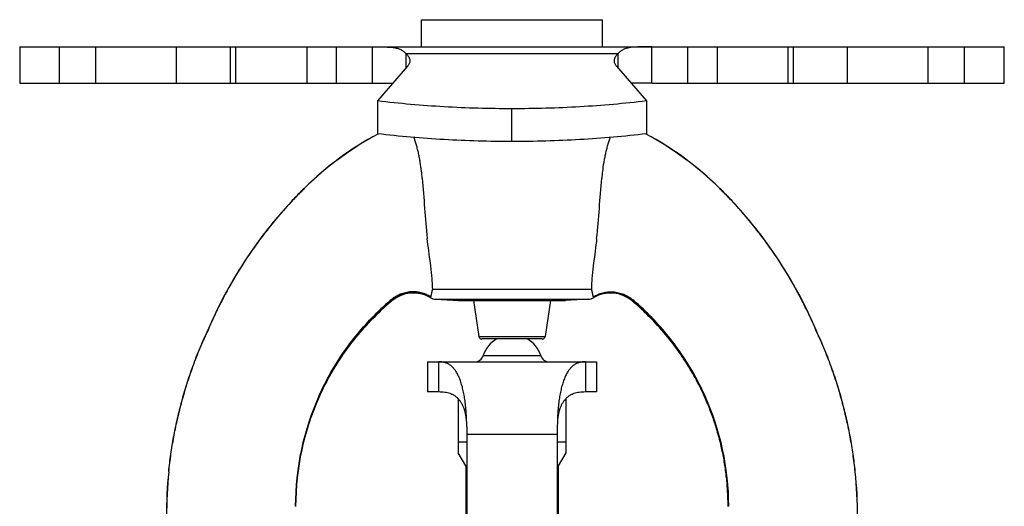
# Model space of a CAD drawing. Extents: x -161 to -17, y -144 to 24.
# Drawn here: x -129 to -126, y -49 to -48 of the extents above; entities that cross this region are included whole.
import ezdxf

# ---------------------------------------------------------------- set-up
doc = ezdxf.new("R2010")
doc.units = 0
doc.header["$LTSCALE"] = 0.5
doc.header["$MEASUREMENT"] = 0
doc.layers.get('0').update_dxf_attribs({"linetype": 'CONTINUOUS'})

msp = doc.modelspace()

# ---------------------------------------------------------------- linework, layer by layer
at = {"linetype": 'Continuous'}
for p, q in [((-127.7293, -47.7963), (-127.7293, -47.7169)), ((-127.7293, -47.7169), (-127.2001, -47.7169)), ((-127.2001, -47.7963), (-127.2001, -47.7169)), ((-128.9033, -47.7963), (-128.9033, -47.9022)), ((-128.9033, -47.7963), (-126.0261, -47.7963)), ((-128.7874, -47.9022), (-128.7874, -47.7963)), ((-128.6805, -47.9022), (-128.6805, -47.7963)), ((-128.445, -47.9022), (-128.445, -47.7963)), ((-128.2874, -47.9022), (-128.2874, -47.7963)), ((-128.2713, -47.9022), (-128.2713, -47.7963)), ((-128.0646, -47.7963), (-128.0646, -47.9022)), ((-127.9771, -47.9022), (-127.9771, -47.7963)), ((-127.8735, -47.7963), (-127.8735, -47.9022)), ((-127.7749, -47.8161), (-127.7749, -47.8588)), ((-127.7749, -47.8161), (-127.1545, -47.8161)), ((-127.1545, -47.8588), (-127.1545, -47.8161)), ((-127.0559, -47.9022), (-127.0559, -47.7963)), ((-126.9523, -47.7963), (-126.9523, -47.9022)), ((-126.8647, -47.7963), (-126.8647, -47.9022)), ((-126.6581, -47.9022), (-126.6581, -47.7963)), ((-126.6419, -47.9022), (-126.6419, -47.7963)), ((-126.4843, -47.9022), (-126.4843, -47.7963)), ((-126.2489, -47.9022), (-126.2489, -47.7963)), ((-126.1419, -47.9022), (-126.1419, -47.7963)), ((-127.7698, -47.8529), (-127.8574, -47.9546)), ((-127.1595, -47.8529), (-127.0719, -47.9546)), ((-128.9033, -47.9022), (-127.8735, -47.9022)), ((-127.0559, -47.9022), (-126.0261, -47.9022)), ((-127.8574, -47.9546), (-127.8574, -48.0506)), ((-127.0719, -47.9546), (-127.0719, -48.0506)), ((-127.4647, -48.0734), (-127.4647, -47.9774)), ((-127.6965, -48.5044), (-127.2328, -48.5044)), ((-127.8167, -48.5379), (-127.8182, -48.5362)), ((-127.8157, -48.5389), (-127.8167, -48.5379)), ((-127.7034, -48.5295), (-127.703, -48.5288)), ((-127.6873, -48.5344), (-127.2421, -48.5344)), ((-127.6873, -48.5344), (-127.6208, -48.5379)), ((-127.6208, -48.5379), (-127.3085, -48.5379)), ((-127.577, -48.5379), (-127.5613, -48.643)), ((-127.3524, -48.5379), (-127.3681, -48.643)), ((-127.2421, -48.5344), (-127.3085, -48.5379)), ((-127.2264, -48.5288), (-127.2259, -48.5295)), ((-127.1126, -48.5379), (-127.1137, -48.5389)), ((-127.8584, -48.5778), (-127.8603, -48.5749)), ((-127.069, -48.5749), (-127.071, -48.5778)), ((-127.5613, -48.643), (-127.3681, -48.643)), ((-127.3768, -48.6505), (-127.5526, -48.6505)), ((-127.5486, -48.6989), (-127.3807, -48.6989)), ((-127.7117, -48.7172), (-127.7117, -48.8054)), ((-127.7117, -48.7172), (-127.2177, -48.7172)), ((-127.6791, -48.7172), (-127.6791, -48.8054)), ((-127.2503, -48.7172), (-127.2503, -48.8054)), ((-127.2177, -48.7172), (-127.2177, -48.8054)), ((-127.6791, -48.8054), (-127.7117, -48.8054)), ((-127.6217, -48.826), (-127.6217, -48.9829)), ((-127.3077, -48.826), (-127.3077, -48.9829)), ((-127.2177, -48.8054), (-127.2503, -48.8054)), ((-127.597, -48.9071), (-127.5971, -48.8936)), ((-127.597, -48.9071), (-127.597, -49.631)), ((-127.3322, -48.8936), (-127.3324, -48.9071)), ((-127.3324, -48.9071), (-127.3324, -49.631)), ((-127.3324, -48.9295), (-127.597, -48.9295)), ((-127.6217, -48.9507), (-127.597, -48.9507)), ((-127.3324, -48.9507), (-127.3077, -48.9507)), ((-127.5996, -49.0209), (-127.6217, -48.9829)), ((-127.3077, -48.9829), (-127.3297, -49.0209)), ((-127.5996, -49.0209), (-127.5996, -49.631)), ((-127.3297, -49.0209), (-127.3297, -49.631)), ((-128.4675, -49.0386), (-128.4679, -49.0385)), ((-126.4615, -49.0385), (-126.4619, -49.0386))]:
    msp.add_line(p, q, dxfattribs=at)
msp.add_line((-126.0261, -47.9022), (-126.0261, -47.7963))
for centre, radius, start, end in [((-127.4108, -48.8796), 0.941, 118.3126, 134.4863), ((-127.4107, -48.8797), 0.9409, 118.311, 134.486), ((-127.4107, -48.8798), 0.9408, 118.3096, 134.4856), ((-127.5187, -48.8798), 0.9408, 45.5144, 61.6904), ((-127.5186, -48.8797), 0.9409, 45.514, 61.689), ((-127.5186, -48.8796), 0.941, 45.5137, 61.6874), ((-128.2248, -48.2179), 0.4993, 4.2783, 6.7254), ((-126.7165, -48.2166), 0.4872, 173.347, 175.7747), ((-119.2881, -47.5553), 8.462, 184.23803, 185.43112), ((-135.7709, -47.544), 8.5921, 354.5723, 355.74989), ((-127.1653, -49.1288), 1.2906, 134.5108, 136.1994), ((-127.1624, -49.1316), 1.2948, 135.0745, 135.6373), ((-127.1625, -49.1316), 1.2943, 135.0738, 135.6367), ((-127.1679, -49.126), 1.2869, 134.5105, 135.0747), ((-127.1681, -49.126), 1.2864, 134.5099, 135.0741), ((-127.7613, -49.126), 1.2864, 44.9259, 45.4901), ((-127.7641, -49.1288), 1.2906, 43.8006, 45.4892), ((-127.7614, -49.126), 1.2869, 44.9253, 45.4895), ((-127.7668, -49.1316), 1.2943, 44.3633, 44.9262), ((-127.767, -49.1316), 1.2948, 44.3627, 44.9255), ((-127.1673, -49.1267), 1.2879, 136.2009, 157.1675), ((-127.1672, -49.1268), 1.2878, 136.5002, 142.0427), ((-127.1673, -49.1269), 1.2876, 136.746, 141.8915), ((-127.1648, -49.1292), 1.291, 136.2003, 136.744), ((-127.163, -49.1309), 1.2936, 136.2009, 136.4988), ((-127.1703, -49.1238), 1.2837, 135.6364, 136.201), ((-127.1705, -49.1238), 1.2832, 135.6358, 136.2004), ((-127.7589, -49.1238), 1.2832, 43.7996, 44.3642), ((-127.759, -49.1238), 1.2837, 43.799, 44.3636), ((-127.7645, -49.1292), 1.291, 43.2561, 43.7997), ((-127.7663, -49.1309), 1.2936, 43.5012, 43.7991), ((-127.7621, -49.1267), 1.2879, 22.8325, 43.7991), ((-127.7621, -49.1268), 1.2878, 37.9531, 43.4999), ((-127.7621, -49.1269), 1.2876, 38.1044, 43.2541), ((-127.1706, -49.1243), 1.2834, 141.8898, 142.9217), ((-127.1708, -49.1241), 1.2834, 142.0415, 142.7396), ((-127.7587, -49.1243), 1.2834, 37.0754, 38.1061), ((-127.7586, -49.1241), 1.2834, 37.2553, 37.9543), ((-127.1672, -49.1269), 1.2879, 142.7389, 147.5782), ((-127.1673, -49.1268), 1.2876, 142.9203, 147.5015), ((-127.7622, -49.1269), 1.2879, 32.4169, 37.256), ((-127.7621, -49.1268), 1.2876, 32.4955, 37.0768), ((-127.1673, -49.1268), 1.2878, 148.1786, 152.5253), ((-127.1689, -49.1258), 1.2856, 147.503, 148.4715), ((-127.1701, -49.125), 1.2844, 147.5796, 148.1805), ((-127.7605, -49.1258), 1.2857, 31.5227, 32.494), ((-127.7593, -49.125), 1.2844, 31.8134, 32.4154), ((-127.7621, -49.1268), 1.2878, 27.4708, 31.8153), ((-127.1674, -49.1267), 1.2874, 148.4694, 152.3379), ((-127.7619, -49.1267), 1.2874, 27.6604, 31.5248), ((-127.1671, -49.1269), 1.2877, 152.3384, 153.3164), ((-127.1669, -49.1269), 1.2881, 152.5257, 153.1228), ((-127.2969, -49.1464), 0.8026, 130.5033, 132.8952), ((-127.2947, -49.1519), 0.8059, 130.3708, 132.7689), ((-127.7529, -48.613), 0.097, 59.3156, 130.2675), ((-127.6854, -48.4992), 0.0353, 239.3156, 267), ((-127.7156, -48.5207), 0.015, 327.3093, 332.3343), ((-127.2439, -48.4992), 0.0353, 273, 300.6844), ((-127.2137, -48.5207), 0.0151, 207.6851, 212.6712), ((-127.1764, -48.613), 0.097, 49.7325, 120.6844), ((-127.1224, -48.5286), 0.0135, 316.2812, 325.832), ((-127.6346, -49.1519), 0.8059, 47.2311, 49.6292), ((-127.6325, -49.1464), 0.8026, 47.1048, 49.4967), ((-127.7622, -49.1269), 1.2877, 26.6791, 27.66), ((-127.7624, -49.1269), 1.2881, 26.8734, 27.4705), ((-127.1676, -49.1266), 1.2874, 153.1227, 156.8724), ((-127.1675, -49.1267), 1.2873, 153.3165, 156.6299), ((-127.2942, -49.1494), 0.8066, 132.8933, 134.5826), ((-127.2935, -49.1533), 0.8078, 132.7663, 134.4487), ((-127.2931, -49.1559), 0.8086, 132.6779, 134.3559), ((-127.2933, -49.1557), 0.8083, 130.2642, 132.681), ((-127.6361, -49.1557), 0.8083, 47.319, 49.7358), ((-127.6363, -49.1559), 0.8086, 45.6441, 47.3221), ((-127.6359, -49.1533), 0.8078, 45.5513, 47.2337), ((-127.6352, -49.1494), 0.8066, 45.4174, 47.1067), ((-127.7617, -49.1266), 1.2874, 23.1277, 26.8735), ((-127.7619, -49.1267), 1.2873, 23.3704, 26.679), ((-127.1582, -49.1306), 1.2976, 156.8726, 157.1661), ((-127.1735, -49.1241), 1.2808, 156.6288, 157.1693), ((-127.7558, -49.1241), 1.2808, 22.8307, 23.3715), ((-127.7712, -49.1306), 1.2976, 22.8339, 23.1276), ((-127.5526, -48.6417), 0.00882, 188.5, 270), ((-127.4647, -48.726), 0.0882, 120.5695, 162.0798), ((-127.4647, -48.726), 0.0882, 17.9202, 59.4305), ((-127.3768, -48.6417), 0.00882, 270, 351.5), ((-127.5738, -48.6907), 0.0265, 270.0001, 342.0798), ((-127.3556, -48.6907), 0.0265, 197.9202, 269.9999), ((-127.3057, -49.141), 0.7923, 155.7311, 179.9042), ((-127.3091, -49.1408), 0.7879, 155.6553, 179.9255), ((-127.6203, -49.1408), 0.7879, 0.0745, 24.3447), ((-127.6236, -49.141), 0.7923, 0.0958, 24.2689), ((-127.1864, -49.1706), 1.2883, 174.1155, 179.999), ((-127.1857, -49.1706), 1.2887, 174.1181, 179.999), ((-127.1851, -49.1707), 1.2891, 174.1204, 179.999), ((-127.7442, -49.1707), 1.2891, 0.001, 5.8796), ((-127.7436, -49.1706), 1.2887, 0.001, 5.8819), ((-127.743, -49.1706), 1.2883, 0.001, 5.8845)]:
    msp.add_arc(centre, radius, start, end, dxfattribs=at)
for points, knots in [([(-127.8735, -47.7963), (-127.8684, -47.7963), (-127.8584, -47.7963), (-127.8459, -47.7964), (-127.8361, -47.7965), (-127.8291, -47.7968), (-127.8222, -47.7971), (-127.8156, -47.7977), (-127.8093, -47.7986), (-127.8032, -47.7997), (-127.7975, -47.8012), (-127.7921, -47.8031), (-127.7871, -47.8056), (-127.7826, -47.8085), (-127.7784, -47.812), (-127.776, -47.8147), (-127.7749, -47.8161)], [0, 0, 0, 0, 0.146375, 0.289958, 0.359846, 0.428044, 0.494273, 0.55829, 0.619917, 0.6791, 0.735917, 0.790609, 0.843623, 0.895608, 0.9474, 1, 1, 1, 1]), ([(-127.7749, -47.8161), (-127.7739, -47.8169), (-127.7722, -47.8185), (-127.7698, -47.821), (-127.7678, -47.8236), (-127.7661, -47.8262), (-127.7648, -47.8289), (-127.7639, -47.8316), (-127.7633, -47.8343), (-127.7632, -47.8361), (-127.7632, -47.837)], [0, 0, 0, 0, 0.147567, 0.287214, 0.419381, 0.544696, 0.664095, 0.778803, 0.890242, 1, 1, 1, 1]), ([(-127.1545, -47.8161), (-127.1554, -47.8169), (-127.1572, -47.8185), (-127.1595, -47.821), (-127.1615, -47.8236), (-127.1632, -47.8262), (-127.1645, -47.8289), (-127.1655, -47.8316), (-127.166, -47.8343), (-127.1661, -47.8361), (-127.1661, -47.837)], [0, 0, 0, 0, 0.147567, 0.287214, 0.419381, 0.544696, 0.664095, 0.778803, 0.890242, 1, 1, 1, 1]), ([(-127.0559, -47.7963), (-127.061, -47.7963), (-127.071, -47.7963), (-127.0835, -47.7964), (-127.0932, -47.7965), (-127.1003, -47.7968), (-127.1071, -47.7971), (-127.1137, -47.7977), (-127.1201, -47.7986), (-127.1261, -47.7997), (-127.1319, -47.8012), (-127.1372, -47.8031), (-127.1422, -47.8056), (-127.1468, -47.8085), (-127.1509, -47.812), (-127.1534, -47.8147), (-127.1545, -47.8161)], [0, 0, 0, 0, 0.146375, 0.289958, 0.359846, 0.428044, 0.494273, 0.55829, 0.619917, 0.6791, 0.735917, 0.790609, 0.843623, 0.895608, 0.9474, 1, 1, 1, 1]), ([(-127.7632, -47.837), (-127.7632, -47.8384), (-127.7635, -47.8411), (-127.7648, -47.8452), (-127.7669, -47.8492), (-127.7688, -47.8517), (-127.7698, -47.8529)], [0, 0, 0, 0, 0.231662, 0.471284, 0.725731, 1, 1, 1, 1]), ([(-127.1661, -47.837), (-127.1661, -47.8384), (-127.1659, -47.8411), (-127.1646, -47.8452), (-127.1624, -47.8492), (-127.1606, -47.8517), (-127.1595, -47.8529)], [0, 0, 0, 0, 0.231662, 0.471284, 0.725731, 1, 1, 1, 1]), ([(-127.8735, -47.9022), (-127.8681, -47.9022), (-127.8576, -47.9022), (-127.8421, -47.9022), (-127.8295, -47.9023), (-127.8199, -47.9027), (-127.8152, -47.9029), (-127.8129, -47.903)], [0, 0, 0, 0, 0.263653, 0.521752, 0.768871, 0.886734, 1, 1, 1, 1]), ([(-127.0559, -47.9022), (-127.0612, -47.9022), (-127.0717, -47.9022), (-127.0873, -47.9022), (-127.0998, -47.9023), (-127.1095, -47.9027), (-127.1141, -47.9029), (-127.1164, -47.903)], [0, 0, 0, 0, 0.263653, 0.521752, 0.768871, 0.886734, 1, 1, 1, 1]), ([(-127.4647, -47.9774), (-127.4978, -47.9774), (-127.5639, -47.9765), (-127.6627, -47.9722), (-127.7605, -47.9651), (-127.8253, -47.9584), (-127.8574, -47.9546)], [0, 0, 0, 0, 0.252332, 0.503845, 0.753429, 1, 1, 1, 1]), ([(-127.0719, -47.9546), (-127.1041, -47.9584), (-127.1688, -47.9651), (-127.2667, -47.9722), (-127.3655, -47.9765), (-127.4316, -47.9774), (-127.4647, -47.9774)], [0, 0, 0, 0, 0.246571, 0.496155, 0.747668, 1, 1, 1, 1]), ([(-127.4647, -48.0734), (-127.4978, -48.0734), (-127.5639, -48.0724), (-127.6627, -48.0681), (-127.7605, -48.061), (-127.8253, -48.0544), (-127.8574, -48.0506)], [0, 0, 0, 0, 0.252332, 0.503845, 0.753429, 1, 1, 1, 1]), ([(-127.729, -48.1594), (-127.73, -48.1509), (-127.7318, -48.1381), (-127.7349, -48.1212), (-127.7376, -48.1085), (-127.7405, -48.0961), (-127.7449, -48.0798), (-127.7486, -48.0677), (-127.7512, -48.0598)], [0, 0, 0, 0, 0.252238, 0.378573, 0.504657, 0.630183, 0.754837, 1, 1, 1, 1]), ([(-127.0719, -48.0506), (-127.1041, -48.0544), (-127.1688, -48.061), (-127.2667, -48.0681), (-127.3655, -48.0724), (-127.4316, -48.0734), (-127.4647, -48.0734)], [0, 0, 0, 0, 0.246571, 0.496155, 0.747668, 1, 1, 1, 1]), ([(-127.1781, -48.0598), (-127.1808, -48.0678), (-127.1845, -48.0799), (-127.1889, -48.0964), (-127.1919, -48.1089), (-127.1945, -48.1216), (-127.1976, -48.1387), (-127.1994, -48.1516), (-127.2005, -48.1602)], [0, 0, 0, 0, 0.245187, 0.36986, 0.495401, 0.621492, 0.747819, 1, 1, 1, 1]), ([(-127.7029, -48.4301), (-127.7047, -48.4178), (-127.7081, -48.3932), (-127.7109, -48.3685), (-127.7121, -48.3562)], [0, 0, 0, 0, 0.501065, 1, 1, 1, 1]), ([(-127.2173, -48.3567), (-127.2185, -48.3689), (-127.2213, -48.3934), (-127.2247, -48.4178), (-127.2264, -48.43)], [0, 0, 0, 0, 0.49893, 1, 1, 1, 1]), ([(-127.6965, -48.5044), (-127.6967, -48.4983), (-127.6973, -48.486), (-127.6986, -48.4674), (-127.7004, -48.4488), (-127.702, -48.4363), (-127.7029, -48.4301)], [0, 0, 0, 0, 0.246059, 0.49521, 0.746781, 1, 1, 1, 1]), ([(-127.2264, -48.43), (-127.2273, -48.4363), (-127.229, -48.4487), (-127.2308, -48.4674), (-127.2321, -48.4859), (-127.2326, -48.4983), (-127.2328, -48.5044)], [0, 0, 0, 0, 0.25322, 0.504791, 0.753943, 1, 1, 1, 1]), ([(-127.7023, -48.5277), (-127.7021, -48.5274), (-127.7018, -48.5266), (-127.7012, -48.5253), (-127.7008, -48.524), (-127.7004, -48.5227), (-127.7, -48.5211), (-127.6994, -48.5185), (-127.6988, -48.5156), (-127.6983, -48.5128), (-127.6978, -48.5102), (-127.6973, -48.5074), (-127.6968, -48.5054), (-127.6965, -48.5044)], [0, 0, 0, 0, 0.044309, 0.101353, 0.174423, 0.218323, 0.267917, 0.388286, 0.544911, 0.639944, 0.747734, 0.868133, 1, 1, 1, 1]), ([(-127.2328, -48.5044), (-127.2325, -48.5054), (-127.2321, -48.5074), (-127.2315, -48.5102), (-127.231, -48.5128), (-127.2305, -48.5156), (-127.23, -48.5185), (-127.2293, -48.5214), (-127.2287, -48.5236), (-127.2281, -48.5253), (-127.2276, -48.5266), (-127.2272, -48.5274), (-127.2271, -48.5277)], [0, 0, 0, 0, 0.131915, 0.252191, 0.359903, 0.455017, 0.611829, 0.732102, 0.825548, 0.898637, 0.955693, 1, 1, 1, 1]), ([(-127.7023, -48.5277), (-127.7065, -48.5249), (-127.7132, -48.5212), (-127.7226, -48.5175), (-127.73, -48.5153), (-127.7375, -48.5137), (-127.7477, -48.5123), (-127.7607, -48.5123), (-127.7737, -48.5143), (-127.7838, -48.5171), (-127.7912, -48.5198), (-127.7984, -48.5231), (-127.8076, -48.5282), (-127.8141, -48.5328), (-127.8182, -48.5362)], [0, 0, 0, 0, 0.121606, 0.182896, 0.244415, 0.306173, 0.368194, 0.492977, 0.61876, 0.682008, 0.745438, 0.809033, 0.872751, 1, 1, 1, 1]), ([(-127.703, -48.5288), (-127.7072, -48.5262), (-127.7162, -48.5215), (-127.7307, -48.5168), (-127.7457, -48.5144), (-127.761, -48.5144), (-127.7762, -48.5168), (-127.7883, -48.5208), (-127.7976, -48.5251), (-127.8066, -48.5301), (-127.8128, -48.5346), (-127.8167, -48.5379)], [0, 0, 0, 0, 0.123595, 0.247844, 0.372374, 0.497221, 0.622456, 0.74811, 0.81114, 0.874207, 1, 1, 1, 1]), ([(-127.2271, -48.5277), (-127.2229, -48.5249), (-127.2162, -48.5212), (-127.2067, -48.5175), (-127.1994, -48.5153), (-127.1919, -48.5137), (-127.1816, -48.5123), (-127.1686, -48.5123), (-127.1557, -48.5143), (-127.1456, -48.5171), (-127.1382, -48.5198), (-127.131, -48.5231), (-127.1217, -48.5282), (-127.1152, -48.5328), (-127.1112, -48.5362)], [0, 0, 0, 0, 0.121607, 0.182897, 0.244415, 0.306173, 0.368195, 0.492977, 0.61876, 0.682008, 0.745438, 0.809034, 0.872751, 1, 1, 1, 1]), ([(-127.2264, -48.5288), (-127.2221, -48.5262), (-127.2131, -48.5215), (-127.1987, -48.5168), (-127.1836, -48.5144), (-127.1683, -48.5144), (-127.1532, -48.5168), (-127.141, -48.5208), (-127.1317, -48.5251), (-127.1228, -48.5301), (-127.1165, -48.5346), (-127.1126, -48.5379)], [0, 0, 0, 0, 0.123595, 0.247844, 0.372374, 0.497221, 0.622456, 0.74811, 0.81114, 0.874207, 1, 1, 1, 1]), ([(-128.028, -48.8154), (-128.0179, -48.793), (-127.9956, -48.7491), (-127.9562, -48.6868), (-127.9112, -48.6283), (-127.8778, -48.5922), (-127.8603, -48.5749)], [0, 0, 0, 0, 0.250133, 0.500073, 0.749984, 1, 1, 1, 1]), ([(-128.0269, -48.816), (-128.0168, -48.7937), (-127.9944, -48.7501), (-127.955, -48.688), (-127.91, -48.6298), (-127.8766, -48.5938), (-127.8591, -48.5767)], [0, 0, 0, 0, 0.249944, 0.499879, 0.749886, 1, 1, 1, 1]), ([(-128.0262, -48.8164), (-128.0211, -48.8053), (-128.0105, -48.7833), (-127.993, -48.7511), (-127.974, -48.7197), (-127.9468, -48.6791), (-127.9093, -48.6307), (-127.8759, -48.5949), (-127.8584, -48.5778)], [0, 0, 0, 0, 0.124907, 0.249833, 0.374793, 0.499791, 0.749834, 1, 1, 1, 1]), ([(-126.9032, -48.8164), (-126.9082, -48.8053), (-126.9189, -48.7833), (-126.9364, -48.7511), (-126.9553, -48.7197), (-126.9826, -48.6791), (-127.0201, -48.6307), (-127.0535, -48.5949), (-127.071, -48.5778)], [0, 0, 0, 0, 0.124907, 0.249833, 0.374793, 0.499791, 0.749834, 1, 1, 1, 1]), ([(-126.9025, -48.816), (-126.9126, -48.7937), (-126.9349, -48.7501), (-126.9743, -48.688), (-127.0193, -48.6298), (-127.0527, -48.5938), (-127.0702, -48.5767)], [0, 0, 0, 0, 0.249944, 0.499879, 0.749886, 1, 1, 1, 1]), ([(-126.9013, -48.8154), (-126.9114, -48.793), (-126.9338, -48.7491), (-126.9732, -48.6868), (-127.0181, -48.6283), (-127.0515, -48.5922), (-127.069, -48.5749)], [0, 0, 0, 0, 0.250133, 0.500073, 0.749984, 1, 1, 1, 1]), ([(-128.4679, -49.0385), (-128.4661, -49.0214), (-128.462, -48.9875), (-128.4538, -48.9374), (-128.4436, -48.888), (-128.4335, -48.847), (-128.4244, -48.8139), (-128.4169, -48.7886), (-128.4087, -48.763), (-128.3997, -48.7369), (-128.3898, -48.7103), (-128.3751, -48.6734), (-128.363, -48.6456), (-128.3543, -48.627)], [0, 0, 0, 0, 0.120577, 0.238285, 0.355218, 0.473461, 0.533717, 0.595055, 0.65772, 0.721967, 0.788053, 0.856243, 1, 1, 1, 1]), ([(-128.4677, -49.0386), (-128.4659, -49.0214), (-128.4618, -48.9876), (-128.4536, -48.9375), (-128.4434, -48.888), (-128.4333, -48.847), (-128.4242, -48.814), (-128.4167, -48.7887), (-128.4085, -48.7631), (-128.3995, -48.737), (-128.3896, -48.7104), (-128.375, -48.6735), (-128.3628, -48.6457), (-128.3541, -48.6271)], [0, 0, 0, 0, 0.120579, 0.238291, 0.355227, 0.473472, 0.533729, 0.595067, 0.657733, 0.721979, 0.788063, 0.85625, 1, 1, 1, 1]), ([(-128.4675, -49.0386), (-128.4657, -49.0215), (-128.4616, -48.9877), (-128.4534, -48.9375), (-128.4433, -48.8881), (-128.4331, -48.8471), (-128.424, -48.814), (-128.4165, -48.7888), (-128.4083, -48.7632), (-128.3993, -48.7371), (-128.3895, -48.7105), (-128.3748, -48.6735), (-128.3626, -48.6458), (-128.3539, -48.6272)], [0, 0, 0, 0, 0.120581, 0.238296, 0.355235, 0.473483, 0.53374, 0.595079, 0.657744, 0.72199, 0.788073, 0.856257, 1, 1, 1, 1]), ([(-126.4619, -49.0386), (-126.4636, -49.0215), (-126.4678, -48.9877), (-126.4759, -48.9375), (-126.4861, -48.8881), (-126.4962, -48.8471), (-126.5053, -48.814), (-126.5128, -48.7888), (-126.521, -48.7632), (-126.53, -48.7371), (-126.5399, -48.7105), (-126.5545, -48.6735), (-126.5667, -48.6458), (-126.5754, -48.6272)], [0, 0, 0, 0, 0.120581, 0.238296, 0.355235, 0.473483, 0.53374, 0.595079, 0.657744, 0.72199, 0.788073, 0.856257, 1, 1, 1, 1]), ([(-126.4617, -49.0386), (-126.4635, -49.0214), (-126.4676, -48.9876), (-126.4758, -48.9375), (-126.4859, -48.888), (-126.496, -48.847), (-126.5052, -48.814), (-126.5127, -48.7887), (-126.5209, -48.7631), (-126.5299, -48.737), (-126.5397, -48.7104), (-126.5544, -48.6735), (-126.5666, -48.6457), (-126.5752, -48.6271)], [0, 0, 0, 0, 0.120579, 0.238291, 0.355227, 0.473472, 0.533729, 0.595067, 0.657733, 0.721979, 0.788063, 0.85625, 1, 1, 1, 1]), ([(-126.4615, -49.0385), (-126.4633, -49.0214), (-126.4674, -48.9875), (-126.4756, -48.9374), (-126.4857, -48.888), (-126.4958, -48.847), (-126.505, -48.8139), (-126.5125, -48.7886), (-126.5207, -48.763), (-126.5297, -48.7369), (-126.5395, -48.7103), (-126.5542, -48.6734), (-126.5664, -48.6456), (-126.5751, -48.627)], [0, 0, 0, 0, 0.120577, 0.238285, 0.355218, 0.473461, 0.533717, 0.595055, 0.65772, 0.721967, 0.788053, 0.856243, 1, 1, 1, 1]), ([(-127.5971, -48.8936), (-127.5973, -48.8871), (-127.5978, -48.8743), (-127.5989, -48.8584), (-127.6001, -48.8458), (-127.6015, -48.8338), (-127.6032, -48.822), (-127.6053, -48.8106), (-127.607, -48.8024), (-127.6088, -48.7946), (-127.6107, -48.787), (-127.6129, -48.7799), (-127.6151, -48.7731), (-127.6175, -48.7666), (-127.6201, -48.7606), (-127.6228, -48.755), (-127.6264, -48.7482), (-127.6305, -48.742), (-127.6349, -48.7365), (-127.6383, -48.7329), (-127.6418, -48.7297), (-127.6455, -48.7269), (-127.6493, -48.7245), (-127.6532, -48.7224), (-127.6572, -48.7207), (-127.6614, -48.7194), (-127.6656, -48.7184), (-127.6715, -48.7174), (-127.676, -48.7172), (-127.6791, -48.7172)], [0, 0, 0, 0, 0.090724, 0.18015, 0.22402, 0.267147, 0.350652, 0.390811, 0.429783, 0.467481, 0.503826, 0.538773, 0.572293, 0.604364, 0.634974, 0.664147, 0.691931, 0.743566, 0.767621, 0.79066, 0.812831, 0.834286, 0.855196, 0.87574, 0.89609, 0.916408, 0.936842, 0.957521, 1, 1, 1, 1]), ([(-127.2503, -48.7172), (-127.2533, -48.7172), (-127.2578, -48.7174), (-127.2637, -48.7184), (-127.268, -48.7194), (-127.2721, -48.7207), (-127.2762, -48.7224), (-127.2801, -48.7245), (-127.2839, -48.7269), (-127.2875, -48.7297), (-127.291, -48.7329), (-127.2944, -48.7365), (-127.2989, -48.742), (-127.3029, -48.7482), (-127.3066, -48.755), (-127.3093, -48.7606), (-127.3118, -48.7666), (-127.3142, -48.7731), (-127.3165, -48.7799), (-127.3186, -48.787), (-127.3206, -48.7946), (-127.3224, -48.8024), (-127.3241, -48.8106), (-127.3261, -48.822), (-127.3278, -48.8338), (-127.3292, -48.8458), (-127.3305, -48.8584), (-127.3316, -48.8743), (-127.3321, -48.8871), (-127.3322, -48.8936)], [0, 0, 0, 0, 0.042479, 0.063158, 0.083592, 0.10391, 0.12426, 0.144804, 0.165714, 0.187169, 0.20934, 0.232379, 0.256434, 0.308069, 0.335853, 0.365026, 0.395636, 0.427707, 0.461227, 0.496174, 0.532519, 0.570217, 0.609189, 0.649348, 0.732853, 0.77598, 0.81985, 0.909276, 1, 1, 1, 1]), ([(-128.0961, -49.1398), (-128.0961, -49.1257), (-128.0953, -49.0976), (-128.0919, -49.0558), (-128.0863, -49.0144), (-128.0786, -48.9736), (-128.0687, -48.9333), (-128.0567, -48.8936), (-128.0426, -48.8545), (-128.0319, -48.829), (-128.0262, -48.8164)], [0, 0, 0, 0, 0.126804, 0.252667, 0.377808, 0.502435, 0.626751, 0.75097, 0.875311, 1, 1, 1, 1]), ([(-127.5971, -48.8936), (-127.5973, -48.8904), (-127.5978, -48.8839), (-127.5991, -48.8744), (-127.6011, -48.8652), (-127.6037, -48.8563), (-127.6063, -48.8493), (-127.6088, -48.8441), (-127.6114, -48.8391), (-127.6143, -48.8344), (-127.6176, -48.8301), (-127.6201, -48.8271), (-127.6228, -48.8242), (-127.6257, -48.8216), (-127.6286, -48.8192), (-127.6318, -48.817), (-127.635, -48.815), (-127.6384, -48.8132), (-127.6419, -48.8116), (-127.6468, -48.8097), (-127.6533, -48.8079), (-127.6615, -48.8064), (-127.6701, -48.8056), (-127.676, -48.8054), (-127.6791, -48.8054)], [0, 0, 0, 0, 0.071236, 0.141831, 0.211135, 0.278593, 0.343821, 0.375541, 0.406645, 0.467066, 0.496481, 0.525423, 0.55397, 0.582212, 0.610246, 0.63817, 0.666091, 0.694123, 0.722369, 0.750931, 0.809356, 0.870071, 0.933527, 1, 1, 1, 1]), ([(-127.2503, -48.8054), (-127.2533, -48.8054), (-127.2592, -48.8056), (-127.2679, -48.8064), (-127.2761, -48.8079), (-127.2825, -48.8097), (-127.2874, -48.8116), (-127.291, -48.8132), (-127.2943, -48.815), (-127.2976, -48.817), (-127.3007, -48.8192), (-127.3037, -48.8216), (-127.3065, -48.8242), (-127.3092, -48.8271), (-127.3118, -48.8301), (-127.315, -48.8344), (-127.318, -48.8391), (-127.3206, -48.8441), (-127.323, -48.8493), (-127.3257, -48.8563), (-127.3283, -48.8652), (-127.3302, -48.8744), (-127.3316, -48.8839), (-127.3321, -48.8904), (-127.3322, -48.8936)], [0, 0, 0, 0, 0.066473, 0.129929, 0.190644, 0.249069, 0.277631, 0.305877, 0.333909, 0.36183, 0.389754, 0.417788, 0.44603, 0.474577, 0.503519, 0.532934, 0.593355, 0.624459, 0.656179, 0.721407, 0.788865, 0.858169, 0.928764, 1, 1, 1, 1]), ([(-126.8333, -49.1398), (-126.8333, -49.1257), (-126.8341, -49.0976), (-126.8375, -49.0558), (-126.843, -49.0144), (-126.8508, -48.9736), (-126.8607, -48.9333), (-126.8726, -48.8936), (-126.8867, -48.8545), (-126.8975, -48.829), (-126.9032, -48.8164)], [0, 0, 0, 0, 0.126804, 0.252667, 0.377808, 0.502435, 0.626751, 0.75097, 0.875311, 1, 1, 1, 1])]:
    msp.add_open_spline(points, degree=3, knots=knots, dxfattribs=at)

doc.saveas('drawing.dxf')
